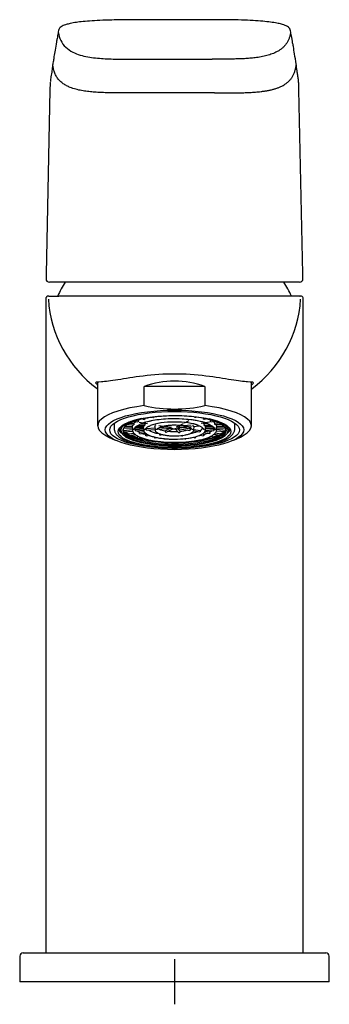
# Model space of a CAD drawing. Units: millimetres. Extents: x -18 to 335, y -35 to 456.
# Drawn here: x 55 to 104, y 303 to 456 of the extents above; entities that cross this region are included whole.
import ezdxf

# ---------------------------------------------------------------- set-up
doc = ezdxf.new("R2010")
doc.units = ezdxf.units.MM
doc.layers.add('DV1_Standard', color=7, linetype='Continuous')
doc.layers.add('Standard', color=7, linetype='Continuous')

# ---------------------------------------------------------------- blocks, each defined once
blk = doc.blocks.new('SEANNOT_GROUP1')
at = {"layer": 'Standard', "color": 136}
for p, q in [((79.51, 310.25), (79.51, 303.25)), ((83.01, 306.75), (76.01, 306.75))]:
    blk.add_line(p, q, dxfattribs=at)
blk = doc.blocks.new('SE')
at = {"layer": 'DV1_Standard', "color": 7}
for p, q in [((73.66, 450.13), (85.38, 450.13)), ((60.18, 445.34), (59.59, 416.74)), ((60.2, 445.34), (60.22, 445.83)), ((98.83, 445.33), (98.83, 445.34)), ((99.45, 416.75), (98.85, 445.34)), ((98.95, 415.48), (60.08, 415.48)), ((60.02, 413.32), (61.53, 413.32)), ((98.96, 413.32), (61.53, 413.32)), ((98.96, 413.32), (99.01, 413.32)), ((59.52, 412.84), (59.52, 311.25)), ((99.52, 311.25), (99.52, 412.84)), ((67.58, 399.94), (67.58, 393.16)), ((91.45, 393.16), (91.45, 399.94)), ((84.21, 399.28), (74.83, 399.28)), ((74.83, 396.29), (74.83, 399.28)), ((84.21, 399.28), (84.21, 396.29)), ((70.17, 393.58), (70.17, 392.65)), ((72.24, 393.37), (73.17, 393.3)), ((72.63, 393.58), (73.21, 393.54)), ((73.18, 393.31), (73.18, 393.31)), ((73.21, 393.46), (73.21, 393.54)), ((73.26, 393.84), (73.8, 393.76)), ((73.77, 394.01), (73.88, 393.99)), ((73.82, 393.76), (73.82, 393.76)), ((73.88, 393.91), (73.88, 393.99)), ((73.88, 393.25), (74.85, 393.18)), ((74.04, 393.72), (75.31, 393.51)), ((74.32, 393.46), (74.89, 393.42)), ((74.58, 394.21), (74.81, 394.15)), ((74.84, 394.15), (74.85, 394.15)), ((74.89, 393.42), (74.9, 393.34)), ((76.08, 394.48), (76.13, 394.46)), ((76.18, 394.45), (76.19, 394.45)), ((79.91, 393.02), (80.93, 393.53)), ((80.34, 393.14), (82.12, 393.29)), ((81.07, 393.6), (81.8, 393.97)), ((82.73, 394.47), (82.73, 394.47)), ((82.79, 394.48), (82.83, 394.49)), ((83.68, 393.54), (84.93, 393.75)), ((84.09, 394.18), (84.1, 394.18)), ((84.11, 393.45), (84.64, 393.49)), ((84.11, 393.45), (84.11, 393.36)), ((84.13, 394.17), (84.35, 394.24)), ((84.16, 393.21), (85.1, 393.28)), ((85.15, 393.79), (85.15, 393.79)), ((85.17, 393.79), (85.68, 393.87)), ((85.79, 393.58), (86.31, 393.63)), ((85.79, 393.58), (85.79, 393.5)), ((85.82, 393.35), (85.82, 393.34)), ((85.83, 393.34), (86.73, 393.41)), ((88.87, 392.65), (88.87, 393.58)), ((71.05, 392.6), (71.23, 392.15)), ((71.61, 392.45), (72.99, 392.56)), ((71.61, 392.45), (71.61, 392.42)), ((71.61, 392.37), (71.61, 392.42)), ((71.62, 392.81), (72.98, 392.82)), ((71.66, 392.22), (71.66, 392.22)), ((71.66, 392.22), (71.66, 392.22)), ((71.66, 392.22), (71.66, 392.22)), ((71.67, 392.21), (73.03, 392.32)), ((71.82, 393.05), (72.97, 393.06)), ((72.41, 391.89), (73.2, 392.02)), ((72.41, 391.89), (72.41, 391.85)), ((72.42, 391.81), (72.41, 391.85)), ((72.52, 391.66), (73.43, 391.81)), ((72.97, 392.98), (72.97, 393.06)), ((72.98, 392.82), (72.99, 392.51)), ((73.35, 392.82), (74.71, 392.82)), ((73.46, 392.6), (74.72, 392.7)), ((73.46, 392.6), (73.46, 392.52)), ((73.49, 392.37), (73.49, 392.36)), ((73.5, 392.36), (74.73, 392.46)), ((73.59, 393.06), (74.71, 393.06)), ((74.07, 392.16), (74.79, 392.29)), ((74.07, 392.16), (74.07, 392.08)), ((74.13, 391.94), (74.13, 391.93)), ((74.15, 391.93), (74.96, 392.07)), ((74.71, 393.06), (74.71, 392.98)), ((74.71, 392.83), (74.73, 392.51)), ((74.87, 393.19), (74.86, 393.18)), ((75.05, 391.79), (75.25, 391.85)), ((75.05, 391.79), (75.05, 391.71)), ((75.13, 392.73), (76.49, 392.84)), ((75.13, 392.73), (75.13, 392.65)), ((75.16, 392.5), (75.16, 392.5)), ((75.17, 392.49), (76.5, 392.6)), ((76.48, 393.03), (76.5, 392.52)), ((76.87, 392.63), (76.87, 392.63)), ((76.88, 392.63), (78.94, 392.79)), ((77.1, 393.22), (78.95, 392.93)), ((77.19, 391.85), (77.18, 391.91)), ((77.23, 392.9), (78.51, 393)), ((77.3, 391.72), (77.29, 391.72)), ((77.36, 391.73), (77.52, 391.81)), ((78.06, 392.38), (78.86, 392.78)), ((78.06, 392.38), (78.06, 392.3)), ((78.16, 392.16), (78.17, 392.16)), ((78.23, 392.17), (79.25, 392.69)), ((78.69, 392.93), (78.65, 392.97)), ((79.62, 392.68), (80.16, 392.12)), ((79.97, 392.72), (80.38, 392.3)), ((80.03, 392.75), (81.89, 392.45)), ((80.12, 392.88), (82.17, 393.05)), ((80.25, 392.09), (80.26, 392.09)), ((80.34, 393.14), (80.28, 393.06)), ((80.38, 392.22), (80.38, 392.3)), ((80.54, 392.92), (81.97, 392.69)), ((81.91, 392.46), (81.91, 392.46)), ((81.97, 392.61), (81.97, 392.69)), ((82.43, 393.08), (82.44, 393.07)), ((82.45, 393.07), (83.37, 393.14)), ((82.49, 392.36), (83.43, 392.21)), ((82.53, 392.52), (82.55, 393.03)), ((82.54, 392.6), (83.51, 392.44)), ((83.45, 392.21), (83.46, 392.21)), ((83.51, 392.36), (83.51, 392.44)), ((83.52, 391.71), (83.95, 391.59)), ((83.85, 391.89), (84.08, 391.82)), ((84.08, 391.74), (84.08, 391.82)), ((84.11, 392.1), (84.95, 391.96)), ((84.14, 393.21), (84.15, 393.21)), ((84.26, 392.32), (85.03, 392.2)), ((84.3, 392.49), (85.57, 392.39)), ((84.31, 392.51), (84.32, 392.87)), ((84.32, 393.1), (85.39, 393.1)), ((84.32, 393.01), (84.32, 393.1)), ((84.32, 392.86), (84.32, 392.86)), ((84.32, 392.85), (85.66, 392.85)), ((84.32, 392.73), (85.6, 392.64)), ((84.97, 391.97), (84.97, 391.97)), ((85.03, 392.11), (85.03, 392.2)), ((85.58, 392.4), (85.58, 392.4)), ((85.61, 392.55), (85.6, 392.64)), ((85.66, 391.85), (86.6, 391.7)), ((85.87, 392.07), (86.7, 391.93)), ((86.02, 392.36), (87.41, 392.26)), ((86.05, 392.51), (86.06, 392.94)), ((86.05, 392.61), (87.47, 392.5)), ((86.06, 393.1), (87.16, 393.11)), ((86.06, 393.1), (86.06, 393.01)), ((86.06, 392.94), (86.07, 393.03)), ((86.06, 392.86), (86.06, 392.86)), ((86.06, 392.86), (87.38, 392.86)), ((86.7, 391.9), (86.7, 391.93)), ((86.7, 391.9), (86.7, 391.85)), ((87.41, 392.27), (87.41, 392.26)), ((87.47, 392.47), (87.46, 392.41)), ((87.47, 392.47), (87.47, 392.5)), ((87.81, 392.16), (87.94, 392.49)), ((69.29, 391.41), (70.3, 390.93)), ((72.5, 391.66), (72.49, 391.66)), ((73.7, 391.4), (73.97, 391.48)), ((73.7, 391.4), (73.7, 391.37)), ((73.71, 391.32), (73.7, 391.37)), ((73.81, 391.18), (73.8, 391.18)), ((73.85, 391.18), (74.34, 391.32)), ((75.13, 391.57), (75.14, 391.57)), ((75.18, 391.57), (75.58, 391.68)), ((75.39, 390.95), (75.39, 391)), ((75.52, 390.82), (75.51, 390.82)), ((75.57, 390.82), (75.77, 390.92)), ((76.45, 391.29), (76.44, 391.29)), ((76.5, 391.3), (76.63, 391.36)), ((77.49, 390.59), (77.48, 390.59)), ((77.58, 390.63), (77.62, 390.67)), ((77.95, 391.12), (77.96, 391.11)), ((79.59, 391.06), (79.58, 391.06)), ((79.61, 390.52), (79.59, 390.52)), ((80.62, 391.65), (80.64, 391.63)), ((80.73, 391.6), (80.74, 391.6)), ((81.19, 391.12), (81.2, 391.12)), ((81.57, 390.68), (81.61, 390.63)), ((81.71, 390.6), (81.7, 390.6)), ((82.5, 391.38), (82.64, 391.31)), ((82.7, 391.31), (82.71, 391.31)), ((83.39, 390.95), (83.61, 390.85)), ((83.67, 390.84), (83.66, 390.84)), ((83.79, 391.02), (83.79, 390.97)), ((83.98, 391.59), (83.99, 391.6)), ((84.79, 391.36), (85.31, 391.21)), ((85.15, 391.53), (85.45, 391.44)), ((85.34, 391.22), (85.34, 391.22)), ((85.45, 391.41), (85.44, 391.35)), ((85.45, 391.41), (85.45, 391.44)), ((86.62, 391.7), (86.62, 391.7)), ((88.73, 390.93), (89.75, 391.41)), ((55.51, 310.76), (55.48, 306.75)), ((56.03, 311.25), (72.61, 311.25)), ((72.61, 311.25), (86.42, 311.25)), ((86.42, 311.25), (103.01, 311.25)), ((103.02, 311.25), (103.01, 311.25)), ((103.56, 306.75), (103.52, 310.76)), ((103.54, 306.75), (55.48, 306.75)), ((103.56, 306.75), (103.54, 306.75))]:
    blk.add_line(p, q, dxfattribs=at)
for centre, radius, start, end in [((60.07, 415.98), 0.5, 178.8014, 270), ((60.07, 415.98), 0.501, 180.0399, 200.87), ((79.52, 404.92), 20, 148.1209, 155.1654), ((79.52, 404.92), 20, 24.8346, 31.8743), ((98.96, 415.98), 0.5, 270, 1.1986), ((98.96, 415.98), 0.497, 286.6806, 289.1494), ((98.96, 415.98), 0.497, 338.792, 358.4117), ((78.88, 414.14), 19, 183.9646, 233.1773), ((80.25, 414.07), 18.9, 306.7214, 356.2328), ((79.52, 363.96), 37.24, 82.4763, 97.5237), ((79.52, 416.73), 20.97, 257.0745, 282.9255), ((73.65, 393.01), 0.684, 153.7073, 175.8943), ((76.46, 388.52), 6.05, 112.0798, 115.2089), ((76.16, 394.58), 0.138, 283.3706, 323.6812), ((82.75, 394.6), 0.137, 218.6638, 257.5469), ((85.34, 393), 0.734, 8.4118, 28.9844), ((72.25, 393.07), 0.917, 214.0418, 225.2343), ((72.25, 393.1), 0.917, 214.856, 225.2043), ((71.97, 392.39), 0.357, 184.2138, 208.8653), ((73.69, 394.55), 2.99, 231.2098, 244.7195), ((73.69, 394.59), 2.99, 232.1413, 244.7063), ((61.33, 392.58), 11.65, 1.2287, 1.967), ((73.96, 393.09), 0.7, 205.2845, 224.3861), ((75.06, 394.23), 2.29, 234.0118, 244.3277), ((76.72, 397.71), 6.15, 248.5826, 254.2045), ((75.21, 393.02), 0.501, 160.0357, 174.639), ((66.1, 392.69), 8.61, 0.9199, 1.9183), ((77.6, 396.17), 4.25, 238.9837, 262.7003), ((78.35, 394.95), 2.59, 242.4535, 263.5655), ((77.32, 391.85), 0.136, 179.7459, 257.0567), ((78.19, 392.29), 0.136, 179.4921, 256.8688), ((78.19, 392.26), 0.0992, 262.3463, 296.0855), ((79.52, 401.42), 9.16, 263.7138, 273.1021), ((79.02, 393.29), 0.491, 227.5467, 266.1044), ((79.24, 393.54), 0.84, 243.6145, 261.3639), ((78.92, 393.01), 0.225, 274.2318, 287.7261), ((79.02, 393.3), 0.384, 260.7592, 272.8953), ((79.52, 394.85), 2.18, 263.0427, 273.0197), ((79.64, 394.03), 1.35, 275.3813, 288.2925), ((79.75, 393.3), 0.323, 277.0373, 298.219), ((80.01, 393.22), 0.447, 268.679, 310.4772), ((79.87, 393.36), 0.507, 289.874, 322.7127), ((80.09, 393.25), 0.366, 263.2765, 274.482), ((80.24, 392.2), 0.112, 224.426, 275.0388), ((79.91, 392.39), 0.869, 60.6382, 67.0765), ((80.25, 392.22), 0.132, 275.7476, 357.8626), ((80.08, 393.16), 0.364, 305.6482, 313.3416), ((80.06, 397.14), 4.85, 273.7998, 287.6308), ((80.41, 399.75), 7.95, 281.5616, 289.7686), ((83.79, 393.01), 0.538, 9.6137, 22.9913), ((87.04, 392.91), 2.72, 177.9701, 181.1266), ((83.34, 398.69), 7.55, 286.2518, 293.1033), ((83.34, 398.65), 7.55, 286.2433, 293.5679), ((85.12, 393.07), 0.653, 318.1909, 334.6309), ((88.93, 392.91), 2.87, 177.8734, 180.8657), ((86.56, 391.82), 0.129, 298.9117, 312.8119), ((86.45, 391.87), 0.248, 322.8258, 354.263), ((85.49, 394.35), 2.73, 296.3333, 310.4316), ((85.49, 394.38), 2.73, 296.3492, 309.4269), ((87.24, 392.41), 0.231, 319.8718, 326.2465), ((86.97, 392.46), 0.494, 338.9515, 354.1784), ((86.84, 393.08), 0.856, 317.3354, 323.8251), ((86.84, 393.05), 0.856, 317.3029, 324.4571), ((87.15, 392.85), 0.859, 330.1262, 346.9661), ((72.53, 391.73), 0.0814, 238.8522, 243.9497), ((72.52, 391.71), 0.0531, 244.0528, 250.9695), ((75.86, 399.11), 8.04, 247.2736, 254.4055), ((75.86, 399.14), 8.04, 247.7121, 254.3992), ((73.88, 391.34), 0.17, 185.1991, 240.1212), ((73.84, 391.29), 0.11, 246.9213, 254.1671), ((73.83, 391.26), 0.0795, 254.17, 263.2445), ((77.89, 406.35), 15.55, 255.9554, 260.7514), ((77.89, 406.38), 15.55, 256.189, 259.6144), ((75.54, 390.96), 0.15, 186.138, 248.5105), ((75.53, 390.95), 0.137, 251.8241, 260.719), ((78.27, 403.25), 11.9, 256.6538, 257.6687), ((75.53, 390.93), 0.11, 260.6845, 271.057), ((75.53, 390.9), 0.0879, 273.1745, 297.055), ((76.47, 391.42), 0.136, 179.8546, 257.1373), ((77.49, 390.73), 0.134, 185.907, 254.1045), ((77.49, 390.74), 0.153, 255.2105, 265.7339), ((77.5, 390.73), 0.136, 265.706, 277.1175), ((79, 401.68), 10.58, 261.833, 265.844), ((77.51, 390.69), 0.104, 277.2813, 318.3747), ((77.96, 391.25), 0.131, 219.8743, 265.0378), ((77.97, 391.23), 0.113, 265.0637, 317.9086), ((79.31, 398.78), 7.19, 263.0522, 267.7698), ((79.59, 390.64), 0.118, 203.6104, 257.5035), ((79.57, 391.18), 0.123, 230.7403, 270.855), ((79.59, 390.67), 0.151, 257.7272, 270.1804), ((79.59, 391.18), 0.124, 269.4695, 308.9331), ((79.61, 390.67), 0.152, 270.1591, 282.6479), ((79.61, 390.64), 0.119, 282.9661, 334.8382), ((80.72, 391.71), 0.112, 224.4308, 275.1617), ((80.72, 391.73), 0.132, 275.5849, 338.9849), ((81.18, 391.24), 0.112, 224.4329, 275.2146), ((81.19, 391.26), 0.132, 275.515, 329.0841), ((81.69, 390.71), 0.102, 224.0763, 258.6485), ((81.69, 390.74), 0.132, 259.6884, 274.6704), ((81.7, 390.76), 0.153, 274.6215, 288.4168), ((81.7, 390.74), 0.135, 290.0473, 354.0553), ((82.67, 391.44), 0.138, 283.832, 0.1523), ((80.85, 402.79), 11.43, 282.5343, 283.8663), ((83.65, 390.93), 0.088, 243.3643, 256.7265), ((83.64, 390.94), 0.101, 261.2379, 279.8854), ((83.64, 390.99), 0.147, 280.0334, 294.779), ((83.63, 390.99), 0.154, 298.7416, 353.6603), ((81.27, 405.75), 14.94, 279.7292, 284.5955), ((81.27, 405.78), 14.94, 280.51, 284.3513), ((85.32, 391.28), 0.0643, 262.5608, 286.9655), ((85.3, 391.35), 0.135, 287.3599, 302.5978), ((85.26, 391.37), 0.183, 309.4982, 353.9282), ((56.01, 310.75), 0.5, 90, 179.5), ((103.02, 310.75), 0.5, 0.5, 90)]:
    blk.add_arc(centre, radius, start, end, dxfattribs=at)
for centre, major_axis, ratio, start_param, end_param in [((79.52, 390.08), (-11.94, 0), 0.838561, 4.308563, 5.116215), ((79.52, 393.16), (11.93, 0), 0.285187, 1.974622, 3.68302), ((79.52, 393.16), (-11.93, 0), 0.285187, 2.600166, 4.308563), ((79.52, 392.42), (8.34, 0), 0.285192, 2.229343, 6.283185), ((79.52, 393.04), (-6.55, 0), 0.285192, -0.418527, -0.272287), ((79.52, 392.41), (6.4, 0), 0.285187, 0.708074, 2.514), ((79.52, 392.41), (6.4, 0), 0.285187, 0.680303, 2.459504), ((79.52, 393.04), (-4.81, 0), 0.285192, -0.384094, -0.279682), ((79.52, 392.41), (-4.66, 0), 0.285187, 3.778958, 5.64829), ((79.52, 392.41), (-4.67, 0), 0.285187, 3.787897, 5.639739), ((79.52, 392.41), (2.89, 0), 0.285187, 0.71851, 2.45901), ((79.52, 392.41), (2.88, 0), 0.285187, 0.647038, 2.38274), ((79.52, 393.04), (4.81, 0), 0.285192, 0.299718, 0.402614), ((79.52, 392.42), (8.34, 0), 0.285192, 0, 0.86232), ((79.52, 393.04), (6.55, 0), 0.285192, 0.292324, 0.436723), ((79.52, 392.65), (9.35, 0), 0.285187, 3.143132, 3.15174), ((79.52, 392.87), (8.51, 0), 0.285192, 3.148989, 3.251215), ((79.52, 392.6), (8.02, 0), 0.285192, 3.141434, 6.235336), ((79.52, 392.85), (-8.16, 0), 0.285192, 0.205538, 0.270371), ((79.52, 392.85), (-8.16, 0), 0.285192, 0.273206, 0.531436), ((79.52, 392.53), (-6.27, 0), 0.285187, 6.272625, 6.283185), ((79.52, 392.53), (-6.27, 0), 0.285187, 0, 0.010148), ((79.52, 392.53), (-4.79, 0), 0.285187, 6.262715, 6.283185), ((79.52, 392.53), (-4.79, 0), 0.285187, 0, 0.010502), ((79.52, 392.53), (-4.53, 0), 0.285187, 6.272684, 6.283185), ((79.52, 392.53), (-4.53, 0), 0.285187, 0, 0.010148), ((79.52, 392.53), (3.02, 0), 0.285187, 3.123982, 3.152094), ((79.52, 392.53), (2.76, 0), 0.285187, 3.13627, 3.15174), ((79.52, 392.41), (2.89, 0), 0.285187, 4.545926, 5.277525), ((79.52, 393.04), (6.25, 0), 0.285192, -0.753908, -0.615893), ((79.52, 392.53), (-4.79, 0), 0.285187, 3.131091, 3.15174), ((79.52, 393.04), (6.25, 0), 0.285192, -0.492106, -0.365007), ((79.52, 392.53), (-6.27, 0), 0.285187, 3.152094, 3.155747), ((79.52, 392.53), (6.53, 0), 0.285187, 0, 0.010148), ((79.52, 392.53), (6.53, 0), 0.285187, 6.280797, 6.283185), ((79.52, 392.85), (8.16, 0), 0.285192, -0.507503, -0.258059), ((79.52, 392.85), (-8.16, 0), 0.285192, -3.387157, -3.34713), ((79.52, 392.87), (8.51, 0), 0.285192, 6.173563, 6.271923), ((79.52, 392.85), (-8.16, 0), 0.285192, 0.535737, 0.79253), ((79.52, 392.85), (-8.16, 0), 0.285192, 0.798241, 1.053663), ((79.52, 392.85), (-8.16, 0), 0.285192, 1.060704, 1.31485), ((79.52, 392.41), (6.4, 0), 0.285187, 4.044112, 5.31479), ((79.52, 392.41), (6.4, 0), 0.285187, 4.101957, 5.211538), ((79.52, 392.41), (-4.66, 0), 0.285187, 1.087328, 2.206344), ((79.52, 392.85), (-8.16, 0), 0.285192, 1.323115, 1.576099), ((79.52, 392.41), (2.88, 0), 0.285187, 4.226708, 5.18611), ((79.52, 392.41), (-4.67, 0), 0.285187, 1.294238, 2.055367), ((79.52, 392.85), (8.16, 0), 0.285192, 4.727057, 4.979012), ((79.52, 392.85), (8.16, 0), 0.285192, -1.29385, -1.042775), ((79.52, 392.85), (8.16, 0), 0.285192, -1.03165, -0.781292), ((79.52, 392.85), (8.16, 0), 0.285192, -0.769533, -0.519721)]:
    blk.add_ellipse(centre, major_axis=major_axis, ratio=ratio, start_param=start_param, end_param=end_param, dxfattribs=at)
for centre, major_axis in [((79.52, 392.51), (-10.75, 0)), ((79.52, 392.51), (10.07, 0)), ((79.52, 392.27), (-8.75, 0))]:
    blk.add_ellipse(centre, major_axis=major_axis, ratio=0.285187, dxfattribs=at)
for points, knots in [([(98.8, 446.5), (98.79, 446.65), (98.76, 447.03), (98.67, 447.63), (98.54, 448.44), (98.39, 449.55), (98.19, 450.81), (98.01, 451.91), (97.87, 452.67), (97.78, 453.22), (97.69, 453.71), (97.61, 454.13), (97.55, 454.47), (97.49, 454.75), (97.36, 454.96), (97.21, 455.11), (96.99, 455.26), (96.73, 455.38), (96.46, 455.48), (96.07, 455.6), (95.43, 455.74), (94.47, 455.89), (93.23, 456.02), (91.71, 456.13), (89.85, 456.21), (87.66, 456.26), (84.17, 456.27), (80, 456.26), (75.76, 456.26), (72.51, 456.26), (70.04, 456.23), (67.96, 456.16), (66.35, 456.07), (65.05, 455.95), (63.96, 455.8), (63.15, 455.65), (62.58, 455.48), (62.06, 455.29), (61.61, 454.96), (61.49, 454.53), (61.44, 454.2), (61.36, 453.78), (61.28, 453.31), (61.14, 452.55), (60.98, 451.61), (60.82, 450.64), (60.7, 449.86), (60.58, 449.13), (60.49, 448.31), (60.33, 447.47), (60.26, 446.89), (60.24, 446.64)], [0, 0, 0, 0, 0.0203759, 0.0499606, 0.0801169, 0.1297329, 0.2000483, 0.2509903, 0.2788638, 0.3038796, 0.3254413, 0.3437867, 0.3596296, 0.3706587, 0.374641, 0.3800267, 0.38654, 0.3912488, 0.3949073, 0.4001967, 0.4081694, 0.416857, 0.4255664, 0.4354338, 0.4459649, 0.4582645, 0.4723194, 0.5042271, 0.5279534, 0.5431235, 0.5584144, 0.5691665, 0.5790717, 0.588055, 0.5960987, 0.6053572, 0.6129241, 0.6190238, 0.6335242, 0.6460033, 0.6607363, 0.6787273, 0.7003804, 0.7241823, 0.7828691, 0.8278469, 0.8574757, 0.8886848, 0.9262308, 0.9666413, 1, 1, 1, 1]), ([(61.48, 454.24), (61.5, 454.16), (61.6, 453.64), (61.94, 452.71), (62.83, 451.71), (63.99, 451.05), (65.15, 450.67), (66.35, 450.43), (67.55, 450.28), (68.77, 450.19), (69.99, 450.15), (71.21, 450.13), (72.44, 450.13), (73.25, 450.13), (73.66, 450.13)], [0, 0, 0, 0, 0.018326, 0.110128, 0.201931, 0.293733, 0.382017, 0.470301, 0.558585, 0.646869, 0.735153, 0.823437, 0.911721, 1, 1, 1, 1]), ([(73.33, 444.89), (73.33, 444.89), (73.02, 444.89), (72.41, 444.89), (71.49, 444.89), (70.58, 444.89), (69.66, 444.9), (68.74, 444.92), (67.82, 444.96), (66.91, 445.01), (66, 445.1), (65.08, 445.24), (64.2, 445.43), (63.32, 445.72), (62.77, 445.98), (62.23, 446.3), (61.76, 446.68), (61.35, 447.14), (61.04, 447.67), (60.81, 448.24), (60.69, 448.75), (60.64, 449.06), (60.62, 449.18)], [0, 0, 0, 0, 0.000001, 0.057854, 0.115708, 0.173562, 0.231416, 0.289269, 0.347123, 0.404977, 0.46283, 0.520684, 0.578538, 0.636392, 0.684332, 0.732272, 0.780212, 0.828152, 0.876092, 0.924032, 0.971972, 1, 1, 1, 1]), ([(60.24, 446.57), (60.23, 446.52), (60.22, 446.29), (60.21, 446.07), (60.2, 445.87)], [0, 0, 0, 0, 0.2304554, 1, 1, 1, 1]), ([(98.85, 445.33), (98.85, 445.46), (98.84, 445.69), (98.82, 446.08), (98.81, 446.34), (98.8, 446.49), (98.8, 446.49)], [0, 0, 0, 0, 0.270716, 0.6003316, 0.9887846, 1, 1, 1, 1]), ([(85.71, 444.89), (85.12, 444.89), (83.94, 444.89), (82.17, 444.89), (80.4, 444.89), (78.63, 444.89), (76.86, 444.89), (75.1, 444.89), (73.91, 444.89), (73.33, 444.89)], [0, 0, 0, 0, 0.142857, 0.285715, 0.428572, 0.57143, 0.714287, 0.857144, 1, 1, 1, 1]), ([(59.59, 416.74), (59.58, 416.55), (59.58, 416.4), (59.57, 416.13), (59.57, 416.03), (59.57, 416)], [0, 0, 0, 0, 0.429139, 0.429139, 1, 1, 1, 1]), ([(99.46, 415.99), (99.46, 416.02), (99.46, 416.12), (99.46, 416.4), (99.45, 416.55), (99.45, 416.74)], [0, 0, 0, 0, 0.584618, 0.584618, 1, 1, 1, 1]), ([(60.02, 413.32), (59.94, 413.32), (59.84, 413.31), (59.72, 413.26), (59.64, 413.2), (59.59, 413.13), (59.53, 413), (59.52, 412.91), (59.52, 412.82)], [0, 0, 0, 0, 0.267791, 0.386378, 0.500022, 0.613662, 0.732239, 1, 1, 1, 1]), ([(99.52, 412.82), (99.51, 412.91), (99.5, 413.05), (99.4, 413.21), (99.24, 413.31), (99.1, 413.32), (99.01, 413.32)], [0, 0, 0, 0, 0.251254, 0.499989, 0.748735, 1, 1, 1, 1]), ([(74.64, 400.88), (73.17, 400.71), (71.85, 400.48), (69.63, 400.13), (68.76, 400.01), (67.59, 399.93), (67.28, 399.96), (67.26, 399.79), (67.36, 399.67), (67.57, 399.48)], [0, 0, 0, 0, 0.27719, 0.27719, 0.55438, 0.55438, 0.83157, 0.83157, 1, 1, 1, 1]), ([(91.47, 399.49), (91.5, 399.52), (91.53, 399.55), (91.71, 399.71), (91.77, 399.8), (91.75, 399.96), (91.44, 399.93), (90.28, 400.01), (89.41, 400.13), (87.21, 400.48), (85.87, 400.71), (84.39, 400.88)], [0, 0, 0, 0, 0.027513, 0.027513, 0.16644, 0.16644, 0.444293, 0.444293, 0.722147, 0.722147, 1, 1, 1, 1]), ([(71.49, 392.39), (71.47, 393), (72.32, 393.59), (75.27, 394.45), (77.35, 394.7), (80.51, 394.71), (81.57, 394.66), (83.51, 394.43), (84.41, 394.27), (85.91, 393.85), (86.52, 393.6), (87.34, 393.05), (87.56, 392.75), (87.6, 391.84), (86.75, 391.24), (83.8, 390.38), (81.72, 390.13), (78.56, 390.12), (77.5, 390.18), (75.56, 390.4), (74.66, 390.57), (73.16, 390.98), (72.55, 391.24), (71.73, 391.79), (71.5, 392.09), (71.49, 392.39)], [0, 0, 0, 0, 0.125, 0.125, 0.25, 0.25, 0.3125, 0.3125, 0.375, 0.375, 0.4375, 0.4375, 0.5, 0.5, 0.625, 0.625, 0.75, 0.75, 0.8125, 0.8125, 0.875, 0.875, 0.9375, 0.9375, 1, 1, 1, 1]), ([(71.49, 392.39), (71.52, 391.78), (72.4, 391.2), (75.41, 390.36), (77.5, 390.12), (80.65, 390.13), (81.7, 390.19), (83.63, 390.42), (84.52, 390.6), (85.98, 391.02), (86.57, 391.28), (87.35, 391.83), (87.55, 392.13), (87.52, 393.04), (86.64, 393.63), (83.63, 394.47), (81.53, 394.71), (78.38, 394.7), (77.33, 394.63), (75.41, 394.4), (74.52, 394.23), (73.06, 393.8), (72.47, 393.55), (71.69, 393), (71.49, 392.71), (71.49, 392.41)], [0, 0, 0, 0, 0.1252, 0.1252, 0.250401, 0.250401, 0.313001, 0.313001, 0.375601, 0.375601, 0.438201, 0.438201, 0.500801, 0.500801, 0.626002, 0.626002, 0.751202, 0.751202, 0.813802, 0.813802, 0.876402, 0.876402, 0.939002, 0.939002, 1, 1, 1, 1]), ([(73.21, 393.46), (73.21, 393.45), (73.21, 393.43), (73.21, 393.42), (73.21, 393.4), (73.21, 393.39), (73.21, 393.38), (73.2, 393.36), (73.2, 393.35), (73.2, 393.34), (73.2, 393.33), (73.19, 393.32), (73.19, 393.32), (73.19, 393.31), (73.19, 393.31), (73.18, 393.31)], [0, 0, 0, 0, 0.221311, 0.221311, 0.221311, 0.442628, 0.442628, 0.442628, 0.663859, 0.663859, 0.663859, 0.885042, 0.885042, 0.885042, 1, 1, 1, 1]), ([(73.25, 392.55), (73.25, 392.56), (73.25, 392.6), (73.27, 392.68), (73.33, 392.79), (73.42, 392.91), (73.54, 393.03), (73.7, 393.15), (73.9, 393.27), (74.12, 393.38), (74.36, 393.48), (74.52, 393.54), (74.6, 393.56)], [0, 0, 0, 0, 0.028013, 0.142737, 0.250974, 0.365764, 0.477086, 0.587416, 0.697726, 0.808373, 0.919467, 1, 1, 1, 1]), ([(73.88, 393.91), (73.88, 393.89), (73.88, 393.88), (73.88, 393.87), (73.88, 393.85), (73.87, 393.84), (73.87, 393.83), (73.86, 393.81), (73.86, 393.8), (73.85, 393.79), (73.85, 393.78), (73.84, 393.77), (73.83, 393.77), (73.83, 393.77), (73.83, 393.76), (73.82, 393.76)], [0, 0, 0, 0, 0.221311, 0.221311, 0.221311, 0.442628, 0.442628, 0.442628, 0.663859, 0.663859, 0.663859, 0.885042, 0.885042, 0.885042, 1, 1, 1, 1]), ([(74.84, 394.15), (74.83, 394.15), (74.82, 394.14), (74.81, 394.15), (74.81, 394.15), (74.81, 394.15), (74.81, 394.15)], [0, 0, 0, 0, 0.856178, 0.856178, 0.856178, 1, 1, 1, 1]), ([(74.93, 394.29), (74.93, 394.28), (74.93, 394.26), (74.93, 394.25), (74.93, 394.24), (74.92, 394.22), (74.91, 394.21), (74.91, 394.2), (74.9, 394.19), (74.89, 394.18), (74.88, 394.17), (74.87, 394.16), (74.86, 394.16), (74.86, 394.15), (74.85, 394.15), (74.85, 394.15)], [0, 0, 0, 0, 0.221311, 0.221311, 0.221311, 0.442628, 0.442628, 0.442628, 0.663859, 0.663859, 0.663859, 0.885042, 0.885042, 0.885042, 1, 1, 1, 1]), ([(74.9, 393.34), (74.9, 393.32), (74.9, 393.31), (74.89, 393.29), (74.89, 393.28), (74.89, 393.27), (74.89, 393.25), (74.89, 393.24), (74.88, 393.23), (74.88, 393.22), (74.88, 393.21), (74.88, 393.2), (74.87, 393.19), (74.87, 393.19), (74.87, 393.19), (74.87, 393.19)], [0, 0, 0, 0, 0.22126, 0.22126, 0.22126, 0.442527, 0.442527, 0.442527, 0.663715, 0.663715, 0.663715, 0.884894, 0.884894, 0.884894, 1, 1, 1, 1]), ([(76.18, 394.45), (76.17, 394.45), (76.16, 394.45), (76.15, 394.45), (76.14, 394.45), (76.14, 394.45), (76.13, 394.46)], [0, 0, 0, 0, 0.63709, 0.63709, 0.63709, 1, 1, 1, 1]), ([(76.48, 393.03), (76.48, 393.1), (76.51, 393.17), (76.58, 393.26), (76.6, 393.28), (76.62, 393.3)], [0, 0, 0, 0, 0.7533552, 0.7533552, 1, 1, 1, 1]), ([(82.79, 394.48), (82.79, 394.48), (82.79, 394.48), (82.79, 394.47), (82.78, 394.47), (82.77, 394.47), (82.75, 394.47), (82.75, 394.47), (82.74, 394.47), (82.73, 394.47)], [0, 0, 0, 0, 0.0557124, 0.0557124, 0.0557124, 0.6770604, 0.6770604, 0.6770604, 1, 1, 1, 1]), ([(84.09, 394.18), (84.08, 394.18), (84.07, 394.19), (84.06, 394.19), (84.05, 394.2), (84.04, 394.21), (84.04, 394.22), (84.03, 394.23), (84.02, 394.24), (84.02, 394.25), (84.01, 394.27), (84.01, 394.28), (84.01, 394.3), (84, 394.3), (84, 394.31), (84, 394.32)], [0, 0, 0, 0, 0.221181, 0.221181, 0.221181, 0.442362, 0.442362, 0.442362, 0.66354, 0.66354, 0.66354, 0.884735, 0.884735, 0.884735, 1, 1, 1, 1]), ([(84.13, 394.17), (84.13, 394.17), (84.12, 394.17), (84.11, 394.17), (84.11, 394.17), (84.1, 394.17), (84.1, 394.18)], [0, 0, 0, 0, 0.563168, 0.563168, 0.563168, 1, 1, 1, 1]), ([(84.14, 393.21), (84.14, 393.22), (84.14, 393.22), (84.13, 393.23), (84.13, 393.24), (84.12, 393.25), (84.12, 393.26), (84.12, 393.27), (84.12, 393.29), (84.11, 393.3), (84.11, 393.31), (84.11, 393.33), (84.11, 393.34), (84.11, 393.35), (84.11, 393.36), (84.11, 393.36)], [0, 0, 0, 0, 0.221204, 0.221204, 0.221204, 0.442409, 0.442409, 0.442409, 0.663601, 0.663601, 0.663601, 0.884775, 0.884775, 0.884775, 1, 1, 1, 1]), ([(84.44, 393.56), (84.51, 393.54), (84.66, 393.49), (84.89, 393.39), (85.12, 393.27), (85.32, 393.16), (85.48, 393.04), (85.61, 392.92), (85.7, 392.8), (85.76, 392.69), (85.79, 392.61), (85.78, 392.56), (85.78, 392.55)], [0, 0, 0, 0, 0.068481, 0.181117, 0.293377, 0.405185, 0.516503, 0.627426, 0.738309, 0.850027, 0.964886, 1, 1, 1, 1]), ([(85.15, 393.79), (85.14, 393.8), (85.13, 393.8), (85.12, 393.81), (85.12, 393.82), (85.11, 393.83), (85.11, 393.84), (85.1, 393.85), (85.1, 393.86), (85.09, 393.88), (85.09, 393.89), (85.09, 393.9), (85.09, 393.92), (85.08, 393.93), (85.08, 393.93), (85.08, 393.94)], [0, 0, 0, 0, 0.221181, 0.221181, 0.221181, 0.442362, 0.442362, 0.442362, 0.66354, 0.66354, 0.66354, 0.884735, 0.884735, 0.884735, 1, 1, 1, 1]), ([(85.17, 393.79), (85.17, 393.79), (85.17, 393.79), (85.16, 393.79), (85.16, 393.79), (85.15, 393.79), (85.15, 393.79)], [0, 0, 0, 0, 0.470964, 0.470964, 0.470964, 1, 1, 1, 1]), ([(85.82, 393.35), (85.81, 393.35), (85.81, 393.36), (85.81, 393.36), (85.8, 393.37), (85.8, 393.38), (85.8, 393.39), (85.79, 393.41), (85.79, 393.42), (85.79, 393.43), (85.79, 393.45), (85.79, 393.46), (85.79, 393.47), (85.79, 393.48), (85.79, 393.49), (85.79, 393.5)], [0, 0, 0, 0, 0.221181, 0.221181, 0.221181, 0.442362, 0.442362, 0.442362, 0.66354, 0.66354, 0.66354, 0.884735, 0.884735, 0.884735, 1, 1, 1, 1]), ([(85.83, 393.34), (85.83, 393.34), (85.83, 393.34), (85.83, 393.34), (85.82, 393.34), (85.82, 393.34), (85.82, 393.34)], [0, 0, 0, 0, 0.411436, 0.411436, 0.411436, 1, 1, 1, 1]), ([(70.17, 392.61), (70.17, 392.56), (70.18, 392.46), (70.22, 392.28), (70.31, 392.09), (70.42, 391.9), (70.57, 391.72), (70.76, 391.54), (70.99, 391.36), (71.25, 391.2), (71.55, 391.03), (71.87, 390.88), (72.23, 390.74), (72.61, 390.6), (73.01, 390.48), (73.44, 390.36), (73.89, 390.25), (74.37, 390.15), (74.86, 390.06), (75.37, 389.98), (75.89, 389.91), (76.43, 389.85), (76.98, 389.8), (77.54, 389.76), (78.11, 389.73), (78.68, 389.71), (79.26, 389.7), (79.84, 389.7), (80.41, 389.71), (80.98, 389.73), (81.55, 389.76), (82.11, 389.81), (82.66, 389.86), (83.2, 389.92), (83.72, 389.99), (84.22, 390.07), (84.71, 390.16), (85.18, 390.26), (85.63, 390.37), (86.06, 390.49), (86.46, 390.62), (86.83, 390.75), (87.18, 390.89), (87.5, 391.04), (87.8, 391.2), (88.06, 391.37), (88.29, 391.55), (88.49, 391.75), (88.64, 391.94), (88.75, 392.14), (88.83, 392.33), (88.87, 392.51), (88.86, 392.61), (88.86, 392.65)], [0, 0, 0, 0, 0.011027, 0.027892, 0.045017, 0.062837, 0.081626, 0.101423, 0.121988, 0.14294, 0.163948, 0.184846, 0.205609, 0.226245, 0.246772, 0.26721, 0.287577, 0.307886, 0.328149, 0.348376, 0.368573, 0.388746, 0.408901, 0.429042, 0.449172, 0.469294, 0.489412, 0.509527, 0.529642, 0.54976, 0.569881, 0.59001, 0.610149, 0.630302, 0.650472, 0.670663, 0.690882, 0.711134, 0.731429, 0.751775, 0.772185, 0.792676, 0.813265, 0.833976, 0.854829, 0.875836, 0.896974, 0.918066, 0.938736, 0.956279, 0.972982, 0.990734, 1, 1, 1, 1]), ([(72.42, 391.81), (72.42, 391.79), (72.42, 391.78), (72.43, 391.76), (72.43, 391.75), (72.44, 391.74), (72.44, 391.72), (72.45, 391.71), (72.45, 391.7), (72.46, 391.69), (72.47, 391.68), (72.47, 391.67), (72.48, 391.67), (72.48, 391.67), (72.48, 391.67), (72.49, 391.67)], [0, 0, 0, 0, 0.237466, 0.237466, 0.237466, 0.474985, 0.474985, 0.474985, 0.711708, 0.711708, 0.711708, 0.947279, 0.947279, 0.947279, 1, 1, 1, 1]), ([(72.99, 392.51), (72.99, 392.48), (73, 392.4), (73.04, 392.27), (73.12, 392.12), (73.23, 391.98), (73.38, 391.84), (73.56, 391.7), (73.78, 391.57), (74.04, 391.45), (74.32, 391.33), (74.63, 391.22), (74.96, 391.12), (75.32, 391.02), (75.61, 390.95), (75.77, 390.93), (75.8, 390.92)], [0, 0, 0, 0, 0.042267, 0.114554, 0.187966, 0.264075, 0.342833, 0.423143, 0.503922, 0.584518, 0.664828, 0.744869, 0.824686, 0.904327, 0.983831, 1, 1, 1, 1]), ([(73.49, 392.37), (73.48, 392.37), (73.48, 392.38), (73.48, 392.38), (73.47, 392.39), (73.47, 392.4), (73.47, 392.41), (73.46, 392.43), (73.46, 392.44), (73.46, 392.45), (73.46, 392.46), (73.46, 392.48), (73.46, 392.49), (73.46, 392.5), (73.46, 392.51), (73.46, 392.52)], [0, 0, 0, 0, 0.220923, 0.220923, 0.220923, 0.441834, 0.441834, 0.441834, 0.66293, 0.66293, 0.66293, 0.884314, 0.884314, 0.884314, 1, 1, 1, 1]), ([(73.5, 392.36), (73.5, 392.36), (73.5, 392.36), (73.5, 392.36), (73.49, 392.36), (73.49, 392.36), (73.49, 392.36)], [0, 0, 0, 0, 0.414607, 0.414607, 0.414607, 1, 1, 1, 1]), ([(74.13, 391.94), (74.12, 391.94), (74.11, 391.95), (74.11, 391.95), (74.1, 391.96), (74.09, 391.97), (74.09, 391.98), (74.08, 391.99), (74.08, 392.01), (74.07, 392.02), (74.07, 392.03), (74.07, 392.05), (74.07, 392.06), (74.07, 392.07), (74.07, 392.08), (74.07, 392.08)], [0, 0, 0, 0, 0.220923, 0.220923, 0.220923, 0.441834, 0.441834, 0.441834, 0.66293, 0.66293, 0.66293, 0.884314, 0.884314, 0.884314, 1, 1, 1, 1]), ([(74.15, 391.93), (74.15, 391.93), (74.15, 391.93), (74.14, 391.93), (74.14, 391.93), (74.14, 391.93), (74.13, 391.93)], [0, 0, 0, 0, 0.473823, 0.473823, 0.473823, 1, 1, 1, 1]), ([(74.73, 392.49), (74.73, 392.47), (74.74, 392.41), (74.77, 392.3), (74.85, 392.17), (74.96, 392.05), (75.11, 391.93), (75.3, 391.82), (75.51, 391.71), (75.76, 391.61), (76.03, 391.51), (76.33, 391.43), (76.66, 391.35), (77, 391.28), (77.29, 391.23), (77.45, 391.21), (77.5, 391.21)], [0, 0, 0, 0, 0.031143, 0.101584, 0.173685, 0.2497, 0.329284, 0.410544, 0.491864, 0.572755, 0.653221, 0.733347, 0.813218, 0.892901, 0.972445, 1, 1, 1, 1]), ([(74.99, 392.54), (74.99, 392.55), (74.99, 392.58), (75.01, 392.65), (75.06, 392.74), (75.14, 392.83), (75.27, 392.93), (75.42, 393.03), (75.61, 393.12), (75.74, 393.17), (75.81, 393.2)], [0, 0, 0, 0, 0.041629, 0.186107, 0.320114, 0.462459, 0.600821, 0.738736, 0.877211, 1, 1, 1, 1]), ([(75.13, 391.57), (75.12, 391.57), (75.11, 391.58), (75.1, 391.59), (75.09, 391.59), (75.09, 391.6), (75.08, 391.61), (75.07, 391.62), (75.06, 391.64), (75.06, 391.65), (75.05, 391.66), (75.05, 391.67), (75.05, 391.69), (75.05, 391.7), (75.05, 391.7), (75.05, 391.71)], [0, 0, 0, 0, 0.220923, 0.220923, 0.220923, 0.441834, 0.441834, 0.441834, 0.66293, 0.66293, 0.66293, 0.884314, 0.884314, 0.884314, 1, 1, 1, 1]), ([(75.16, 392.5), (75.16, 392.5), (75.15, 392.51), (75.15, 392.52), (75.15, 392.53), (75.14, 392.54), (75.14, 392.55), (75.14, 392.56), (75.14, 392.57), (75.14, 392.58), (75.13, 392.6), (75.13, 392.61), (75.13, 392.63), (75.13, 392.63), (75.13, 392.64), (75.13, 392.65)], [0, 0, 0, 0, 0.220847, 0.220847, 0.220847, 0.441677, 0.441677, 0.441677, 0.662756, 0.662756, 0.662756, 0.884193, 0.884193, 0.884193, 1, 1, 1, 1]), ([(75.17, 392.49), (75.17, 392.49), (75.17, 392.49), (75.17, 392.49), (75.17, 392.49), (75.17, 392.49), (75.16, 392.5)], [0, 0, 0, 0, 0.415025, 0.415025, 0.415025, 1, 1, 1, 1]), ([(76.5, 392.52), (76.5, 392.49), (76.51, 392.43), (76.55, 392.34), (76.63, 392.23), (76.73, 392.14), (76.88, 392.05), (77.06, 391.96), (77.27, 391.88), (77.5, 391.81), (77.76, 391.75), (78.04, 391.7), (78.27, 391.66), (78.4, 391.65), (78.44, 391.64)], [0, 0, 0, 0, 0.051042, 0.129734, 0.211657, 0.301107, 0.396742, 0.493963, 0.590272, 0.685645, 0.780335, 0.87456, 0.968471, 1, 1, 1, 1]), ([(76.76, 392.53), (76.76, 392.54), (76.76, 392.56), (76.77, 392.6), (76.82, 392.66), (76.9, 392.73), (77.01, 392.8), (77.16, 392.87), (77.31, 392.93), (77.42, 392.96), (77.46, 392.98)], [0, 0, 0, 0, 0.057333, 0.202814, 0.338793, 0.483241, 0.625892, 0.769631, 0.915359, 1, 1, 1, 1]), ([(76.87, 392.63), (76.87, 392.64), (76.86, 392.65), (76.86, 392.65), (76.86, 392.66), (76.85, 392.67), (76.85, 392.68), (76.85, 392.68), (76.85, 392.68), (76.85, 392.68)], [0, 0, 0, 0, 0.493561, 0.493561, 0.493561, 0.987059, 0.987059, 0.987059, 1, 1, 1, 1]), ([(76.88, 392.63), (76.88, 392.63), (76.88, 392.63), (76.88, 392.63), (76.88, 392.63), (76.88, 392.63), (76.87, 392.63)], [0, 0, 0, 0, 0.415737, 0.415737, 0.415737, 1, 1, 1, 1]), ([(77.36, 391.73), (77.36, 391.73), (77.36, 391.73), (77.36, 391.73), (77.34, 391.72), (77.33, 391.72), (77.32, 391.72), (77.31, 391.72), (77.31, 391.72), (77.3, 391.72)], [0, 0, 0, 0, 0.057177, 0.057177, 0.057177, 0.679041, 0.679041, 0.679041, 1, 1, 1, 1]), ([(81.11, 391.72), (81.13, 391.72), (81.23, 391.74), (81.43, 391.78), (81.67, 391.85), (81.89, 391.92), (82.08, 392), (82.24, 392.1), (82.37, 392.19), (82.46, 392.3), (82.51, 392.4), (82.54, 392.48), (82.53, 392.52), (82.53, 392.53)], [0, 0, 0, 0, 0.018914, 0.13065, 0.242771, 0.355452, 0.468953, 0.58363, 0.699802, 0.803673, 0.898519, 0.987962, 1, 1, 1, 1]), ([(81.73, 391.23), (81.74, 391.24), (81.86, 391.25), (82.12, 391.3), (82.45, 391.37), (82.77, 391.45), (83.06, 391.53), (83.33, 391.63), (83.57, 391.73), (83.78, 391.84), (83.96, 391.95), (84.1, 392.08), (84.21, 392.21), (84.28, 392.34), (84.31, 392.45), (84.31, 392.5), (84.3, 392.52)], [0, 0, 0, 0, 0.005348, 0.086789, 0.168327, 0.249994, 0.331837, 0.413915, 0.496309, 0.57912, 0.662447, 0.746282, 0.829894, 0.902378, 0.971665, 1, 1, 1, 1]), ([(81.77, 392.91), (81.83, 392.89), (81.93, 392.85), (82.07, 392.78), (82.17, 392.7), (82.24, 392.64), (82.27, 392.58), (82.27, 392.55), (82.27, 392.54)], [0, 0, 0, 0, 0.15461, 0.327824, 0.49863, 0.667023, 0.835038, 1, 1, 1, 1]), ([(81.97, 392.61), (81.97, 392.59), (81.97, 392.58), (81.96, 392.57), (81.96, 392.55), (81.96, 392.54), (81.96, 392.53), (81.95, 392.51), (81.95, 392.5), (81.94, 392.49), (81.94, 392.48), (81.93, 392.47), (81.92, 392.47), (81.92, 392.46), (81.92, 392.46), (81.91, 392.46)], [0, 0, 0, 0, 0.22145, 0.22145, 0.22145, 0.442884, 0.442884, 0.442884, 0.664522, 0.664522, 0.664522, 0.885932, 0.885932, 0.885932, 1, 1, 1, 1]), ([(82.43, 393.08), (82.43, 393.08), (82.43, 393.09), (82.42, 393.1), (82.42, 393.1), (82.41, 393.11), (82.41, 393.13), (82.41, 393.14), (82.41, 393.15), (82.4, 393.16), (82.4, 393.18), (82.4, 393.19), (82.4, 393.2), (82.4, 393.21), (82.4, 393.22), (82.4, 393.23)], [0, 0, 0, 0, 0.221231, 0.221231, 0.221231, 0.442462, 0.442462, 0.442462, 0.663684, 0.663684, 0.663684, 0.884828, 0.884828, 0.884828, 1, 1, 1, 1]), ([(82.45, 393.07), (82.44, 393.07), (82.44, 393.07), (82.44, 393.07), (82.44, 393.07), (82.44, 393.07), (82.44, 393.07)], [0, 0, 0, 0, 0.4088535, 0.4088535, 0.4088535, 1, 1, 1, 1]), ([(82.63, 390.81), (82.78, 390.83), (83.02, 390.87), (83.42, 390.95), (83.8, 391.04), (84.15, 391.14), (84.48, 391.24), (84.78, 391.35), (85.06, 391.47), (85.3, 391.6), (85.51, 391.73), (85.69, 391.87), (85.84, 392.02), (85.95, 392.17), (86.02, 392.33), (86.05, 392.45), (86.04, 392.51), (86.04, 392.53)], [0, 0, 0, 0, 0.06419, 0.134693, 0.205265, 0.275922, 0.346692, 0.417604, 0.488701, 0.560028, 0.631633, 0.703523, 0.775544, 0.846984, 0.916658, 0.983589, 1, 1, 1, 1]), ([(83.21, 393.21), (83.29, 393.18), (83.42, 393.12), (83.61, 393.03), (83.76, 392.93), (83.89, 392.83), (83.97, 392.74), (84.03, 392.65), (84.05, 392.59), (84.05, 392.55), (84.05, 392.55)], [0, 0, 0, 0, 0.123526, 0.264414, 0.404381, 0.54335, 0.681683, 0.820411, 0.963029, 1, 1, 1, 1]), ([(83.51, 392.36), (83.51, 392.34), (83.51, 392.33), (83.51, 392.32), (83.51, 392.3), (83.51, 392.29), (83.5, 392.28), (83.5, 392.26), (83.49, 392.25), (83.49, 392.24), (83.48, 392.23), (83.48, 392.22), (83.47, 392.22), (83.47, 392.22), (83.46, 392.21), (83.46, 392.21)], [0, 0, 0, 0, 0.221471, 0.221471, 0.221471, 0.442937, 0.442937, 0.442937, 0.664461, 0.664461, 0.664461, 0.885775, 0.885775, 0.885775, 1, 1, 1, 1]), ([(83.51, 392.44), (83.64, 392.51), (83.75, 392.59), (83.87, 392.7), (83.91, 392.74), (83.94, 392.79)], [0, 0, 0, 0, 0.640761, 0.640761, 1, 1, 1, 1]), ([(84.08, 391.74), (84.08, 391.72), (84.07, 391.71), (84.07, 391.7), (84.07, 391.68), (84.06, 391.67), (84.06, 391.66), (84.05, 391.64), (84.04, 391.63), (84.03, 391.62), (84.03, 391.61), (84.02, 391.61), (84.01, 391.6), (84, 391.6), (84, 391.6), (83.99, 391.6)], [0, 0, 0, 0, 0.221466, 0.221466, 0.221466, 0.442931, 0.442931, 0.442931, 0.664406, 0.664406, 0.664406, 0.885686, 0.885686, 0.885686, 1, 1, 1, 1]), ([(84.16, 393.21), (84.15, 393.21), (84.15, 393.21), (84.15, 393.21), (84.15, 393.21), (84.15, 393.21), (84.15, 393.21)], [0, 0, 0, 0, 0.410692, 0.410692, 0.410692, 1, 1, 1, 1]), ([(85.03, 392.11), (85.03, 392.1), (85.03, 392.09), (85.03, 392.07), (85.02, 392.06), (85.02, 392.05), (85.02, 392.03), (85.01, 392.02), (85.01, 392.01), (85, 392), (85, 391.99), (84.99, 391.98), (84.98, 391.98), (84.98, 391.97), (84.98, 391.97), (84.97, 391.97)], [0, 0, 0, 0, 0.221466, 0.221466, 0.221466, 0.442931, 0.442931, 0.442931, 0.664406, 0.664406, 0.664406, 0.885686, 0.885686, 0.885686, 1, 1, 1, 1]), ([(85.61, 392.55), (85.61, 392.54), (85.61, 392.52), (85.61, 392.51), (85.6, 392.49), (85.6, 392.48), (85.6, 392.47), (85.6, 392.46), (85.6, 392.44), (85.6, 392.43), (85.59, 392.42), (85.59, 392.41), (85.59, 392.41), (85.58, 392.41), (85.58, 392.4), (85.58, 392.4)], [0, 0, 0, 0, 0.221466, 0.221466, 0.221466, 0.442931, 0.442931, 0.442931, 0.664406, 0.664406, 0.664406, 0.885686, 0.885686, 0.885686, 1, 1, 1, 1]), ([(75.18, 391.57), (75.17, 391.57), (75.16, 391.57), (75.16, 391.57), (75.15, 391.57), (75.15, 391.57), (75.14, 391.57)], [0, 0, 0, 0, 0.565532, 0.565532, 0.565532, 1, 1, 1, 1]), ([(76.5, 391.3), (76.5, 391.3), (76.5, 391.3), (76.5, 391.3), (76.49, 391.29), (76.48, 391.29), (76.47, 391.29), (76.46, 391.29), (76.45, 391.29), (76.45, 391.29)], [0, 0, 0, 0, 0.057065, 0.057065, 0.057065, 0.678807, 0.678807, 0.678807, 1, 1, 1, 1]), ([(82.7, 391.31), (82.68, 391.3), (82.67, 391.3), (82.66, 391.31), (82.65, 391.31), (82.65, 391.31), (82.64, 391.31)], [0, 0, 0, 0, 0.636451, 0.636451, 0.636451, 1, 1, 1, 1]), ([(83.98, 391.59), (83.97, 391.59), (83.96, 391.59), (83.95, 391.59), (83.95, 391.59), (83.95, 391.59), (83.95, 391.59)], [0, 0, 0, 0, 0.855371, 0.855371, 0.855371, 1, 1, 1, 1]), ([(86.6, 391.7), (86.6, 391.7), (86.61, 391.7), (86.61, 391.7), (86.61, 391.7), (86.61, 391.7), (86.62, 391.7)], [0, 0, 0, 0, 0.7711604, 0.7711604, 0.7711604, 1, 1, 1, 1])]:
    blk.add_open_spline(points, degree=3, knots=knots, dxfattribs=at)
for points, degree in [([(97.55, 454.24), (97.13, 451.86), (95.6, 450.21), (91.78, 450.13), (88.58, 450.13), (85.38, 450.13)], 5), ([(85.71, 444.89), (89.08, 444.89), (92.46, 444.89), (96.63, 444.83), (98.08, 446.63), (98.41, 449.18)], 5), ([(73.18, 393.31), (73.18, 393.3), (73.17, 393.3), (73.17, 393.3)], 3), ([(73.82, 393.76), (73.81, 393.76), (73.8, 393.75), (73.8, 393.76)], 3), ([(70.83, 392.57), (70.91, 392.37), (71.07, 392.18), (71.32, 391.99)], 3), ([(74.86, 393.18), (74.86, 393.18), (74.86, 393.18), (74.85, 393.18)], 3), ([(75.1, 392.78), (75.11, 392.76), (75.12, 392.75), (75.13, 392.73)], 3), ([(79.24, 392.71), (79.2, 392.7), (79.16, 392.7), (79.12, 392.71)], 3), ([(79.25, 392.69), (79.25, 392.69), (79.25, 392.69), (79.25, 392.71)], 3), ([(79.66, 392.69), (79.65, 392.68), (79.64, 392.67), (79.63, 392.67)], 3), ([(79.77, 392.68), (79.74, 392.68), (79.7, 392.68), (79.67, 392.69)], 3), ([(79.99, 392.77), (80.01, 392.76), (80.02, 392.75), (80.04, 392.75)], 3), ([(81.91, 392.46), (81.9, 392.45), (81.89, 392.45), (81.89, 392.45)], 3), ([(81.97, 392.69), (82.01, 392.72), (82.05, 392.74), (82.08, 392.77)], 3), ([(82.55, 393.08), (82.55, 393.06), (82.55, 393.05), (82.55, 393.03)], 3), ([(83.45, 392.21), (83.45, 392.21), (83.44, 392.2), (83.43, 392.21)], 3), ([(84.97, 391.97), (84.96, 391.96), (84.95, 391.96), (84.95, 391.96)], 3), ([(85.58, 392.4), (85.57, 392.39), (85.57, 392.39), (85.57, 392.39)], 3), ([(87.73, 392.01), (87.95, 392.19), (88.11, 392.37), (88.2, 392.56)], 3), ([(87.94, 392.49), (87.97, 392.59), (87.99, 392.68), (87.99, 392.78)], 3), ([(87.99, 392.78), (87.99, 392.82), (87.98, 392.86), (87.97, 392.89)], 3), ([(72.5, 391.66), (72.51, 391.66), (72.51, 391.65), (72.52, 391.66)], 3), ([(73.83, 391.18), (73.83, 391.18), (73.84, 391.18), (73.85, 391.18)], 3)]:
    blk.add_open_spline(points, degree=degree, dxfattribs=at)

msp = doc.modelspace()

# ---------------------------------------------------------------- block references
at = {"layer": 'Standard'}
for name in ['SE', 'SEANNOT_GROUP1']:
    msp.add_blockref(name, (0, 0), dxfattribs=at)

doc.saveas('drawing.dxf')
